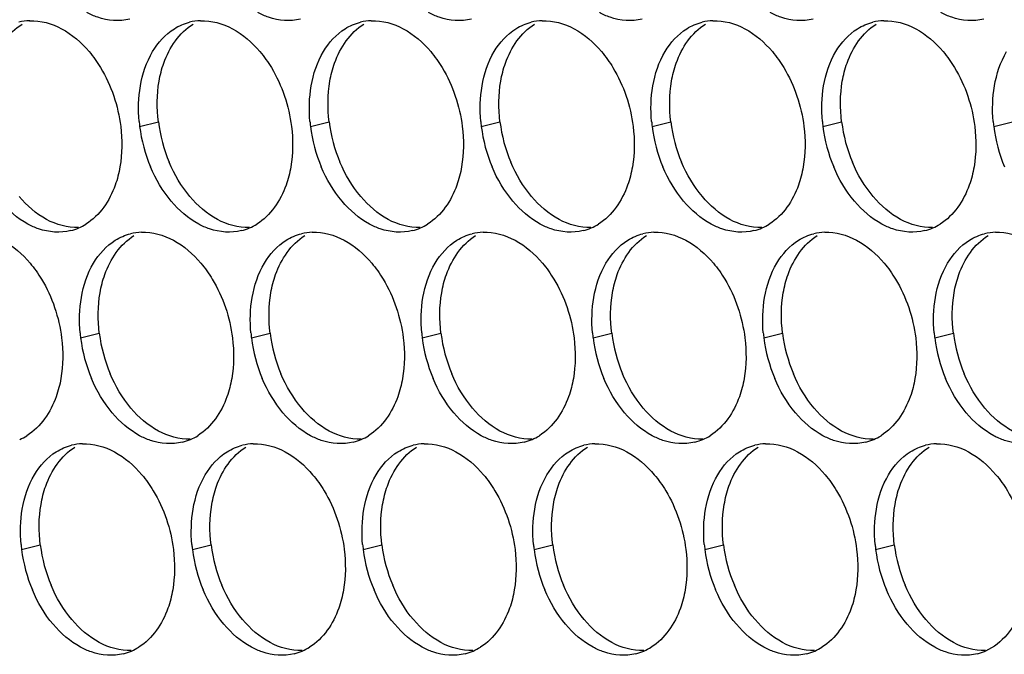
# Paper-space layout '45007_3_3' of a CAD drawing. Units: millimetres. Extents: x -268 to 594, y 0 to 420.
# Drawn here: x -214 to -205, y 115 to 121 of the extents above; entities that cross this region are included whole.
import ezdxf

# ---------------------------------------------------------------- set-up
doc = ezdxf.new("R2010")
doc.units = ezdxf.units.MM
doc.header["$LTSCALE"] = 32.67
doc.layers.add('AMB-COVERS', color=7, linetype='CONTINUOUS')

psp = doc.layouts.new('45007_3_3')

# ---------------------------------------------------------------- linework, layer by layer
at = {"layer": 'AMB-COVERS', "color": 7, "linetype": 'Continuous'}
for p, q in [((-212.7028, 119.9959), (-212.5287, 120.0393)), ((-211.1118, 119.9959), (-210.9377, 120.0393)), ((-209.5209, 119.9959), (-209.3468, 120.0393)), ((-207.9299, 119.9959), (-207.7558, 120.0393)), ((-206.3389, 119.9959), (-206.1648, 120.0393)), ((-204.748, 119.9959), (-204.5739, 120.0393)), ((-213.2527, 118.0262), (-213.0786, 118.0696)), ((-211.6617, 118.0262), (-211.4876, 118.0696)), ((-210.0708, 118.0262), (-209.8967, 118.0696)), ((-208.4798, 118.0262), (-208.3057, 118.0696)), ((-206.8888, 118.0262), (-206.7147, 118.0696)), ((-205.2979, 118.0262), (-205.1238, 118.0696)), ((-213.8026, 116.0566), (-213.6285, 116.1)), ((-212.2117, 116.0566), (-212.0376, 116.1)), ((-210.6207, 116.0566), (-210.4466, 116.1)), ((-209.0297, 116.0566), (-208.8556, 116.1)), ((-207.4387, 116.0566), (-207.2646, 116.1)), ((-205.8478, 116.0566), (-205.6737, 116.1))]:
    psp.add_line(p, q, dxfattribs=at)
at = {"layer": 'AMB-COVERS', "color": 3, "linetype": 'Continuous'}
for centre, radius, start, end in [((-213.7097, 120.4885), 0.4921, 92.03995, 103.9765), ((-212.1188, 120.4885), 0.4921, 92.03995, 103.9765), ((-210.5278, 120.4885), 0.4921, 92.03995, 103.9765), ((-208.9368, 120.4885), 0.4921, 92.03995, 103.9765), ((-207.3459, 120.4885), 0.4921, 92.03995, 103.9765), ((-205.7549, 120.4885), 0.4921, 92.03995, 103.9765), ((-211.3436, 120.1653), 1.3697, 185.1315, 187.10676), ((-211.2836, 120.1736), 1.4303, 187.13773, 202.81442), ((-209.7527, 120.1653), 1.3697, 185.1315, 187.10676), ((-209.6926, 120.1736), 1.4303, 187.13773, 202.81442), ((-208.1617, 120.1653), 1.3697, 185.1315, 187.10676), ((-208.1017, 120.1736), 1.4303, 187.13773, 202.81442), ((-206.5707, 120.1653), 1.3697, 185.1315, 187.10676), ((-206.5107, 120.1736), 1.4303, 187.13773, 202.81442), ((-204.9798, 120.1653), 1.3697, 185.1315, 187.10676), ((-204.9197, 120.1736), 1.4303, 187.13773, 202.81442), ((-203.3888, 120.1653), 1.3697, 185.1315, 187.10676), ((-203.3288, 120.1736), 1.4303, 187.13773, 202.81442), ((-213.4639, 119.5024), 0.4915, 284.03144, 293.20288), ((-213.4695, 119.5148), 0.5051, 293.23252, 301.89527), ((-211.8729, 119.5024), 0.4915, 284.03144, 293.20288), ((-211.8785, 119.5148), 0.5051, 293.23252, 301.89527), ((-210.282, 119.5024), 0.4915, 284.03144, 293.20288), ((-210.2876, 119.5148), 0.5051, 293.23252, 301.89527), ((-208.691, 119.5024), 0.4915, 284.03144, 293.20288), ((-208.6966, 119.5148), 0.5051, 293.23252, 301.89527), ((-207.1, 119.5024), 0.4915, 284.03144, 293.20288), ((-207.1056, 119.5148), 0.5051, 293.23252, 301.89527), ((-205.509, 119.5024), 0.4915, 284.03144, 293.20288), ((-205.5146, 119.5148), 0.5051, 293.23252, 301.89527), ((-212.6687, 118.5189), 0.4921, 92.03995, 103.9765), ((-211.0777, 118.5189), 0.4921, 92.03995, 103.9765), ((-209.4867, 118.5189), 0.4921, 92.03995, 103.9765), ((-207.8958, 118.5189), 0.4921, 92.03995, 103.9765), ((-206.3048, 118.5189), 0.4921, 92.03995, 103.9765), ((-204.7138, 118.5189), 0.4921, 92.03995, 103.9765), ((-211.8936, 118.1957), 1.3697, 185.1315, 187.10676), ((-210.3026, 118.1957), 1.3697, 185.1315, 187.10676), ((-208.7116, 118.1957), 1.3697, 185.1315, 187.10676), ((-207.1206, 118.1957), 1.3697, 185.1315, 187.10676), ((-205.5297, 118.1957), 1.3697, 185.1315, 187.10676), ((-203.9387, 118.1957), 1.3697, 185.1315, 187.10676), ((-211.8335, 118.204), 1.4303, 187.13773, 202.81442), ((-210.2425, 118.204), 1.4303, 187.13773, 202.81442), ((-208.6516, 118.204), 1.4303, 187.13773, 202.81442), ((-207.0606, 118.204), 1.4303, 187.13773, 202.81442), ((-205.4696, 118.204), 1.4303, 187.13773, 202.81442), ((-203.8787, 118.204), 1.4303, 187.13773, 202.81442), ((-214.0194, 117.5452), 0.5051, 293.23252, 301.89527), ((-212.4284, 117.5452), 0.5051, 293.23252, 301.89527), ((-210.8375, 117.5452), 0.5051, 293.23252, 301.89527), ((-209.2465, 117.5452), 0.5051, 293.23252, 301.89527), ((-207.6555, 117.5452), 0.5051, 293.23252, 301.89527), ((-206.0646, 117.5452), 0.5051, 293.23252, 301.89527), ((-213.2186, 116.5493), 0.4921, 92.03995, 103.9765), ((-212.4228, 117.5328), 0.4915, 284.03144, 293.20288), ((-211.6276, 116.5493), 0.4921, 92.03995, 103.9765), ((-210.8319, 117.5328), 0.4915, 284.03144, 293.20288), ((-210.0367, 116.5493), 0.4921, 92.03995, 103.9765), ((-209.2409, 117.5328), 0.4915, 284.03144, 293.20288), ((-208.4457, 116.5493), 0.4921, 92.03995, 103.9765), ((-207.6499, 117.5328), 0.4915, 284.03144, 293.20288), ((-206.8547, 116.5493), 0.4921, 92.03995, 103.9765), ((-206.059, 117.5328), 0.4915, 284.03144, 293.20288), ((-205.2637, 116.5493), 0.4921, 92.03995, 103.9765), ((-212.4435, 116.2261), 1.3697, 185.1315, 187.10676), ((-210.8525, 116.2261), 1.3697, 185.1315, 187.10676), ((-209.2615, 116.2261), 1.3697, 185.1315, 187.10676), ((-207.6706, 116.2261), 1.3697, 185.1315, 187.10676), ((-206.0796, 116.2261), 1.3697, 185.1315, 187.10676), ((-204.4886, 116.2261), 1.3697, 185.1315, 187.10676), ((-212.3834, 116.2343), 1.4303, 187.13773, 202.81442), ((-210.7924, 116.2343), 1.4303, 187.13773, 202.81442), ((-209.2015, 116.2343), 1.4303, 187.13773, 202.81442), ((-207.6105, 116.2343), 1.4303, 187.13773, 202.81442), ((-206.0195, 116.2343), 1.4303, 187.13773, 202.81442), ((-204.4286, 116.2343), 1.4303, 187.13773, 202.81442), ((-212.9727, 115.5632), 0.4915, 284.03144, 293.20288), ((-212.9783, 115.5756), 0.5051, 293.23252, 301.89527), ((-211.3818, 115.5632), 0.4915, 284.03144, 293.20288), ((-211.3874, 115.5756), 0.5051, 293.23252, 301.89527), ((-209.7908, 115.5632), 0.4915, 284.03144, 293.20288), ((-209.7964, 115.5756), 0.5051, 293.23252, 301.89527), ((-208.1998, 115.5632), 0.4915, 284.03144, 293.20288), ((-208.2054, 115.5756), 0.5051, 293.23252, 301.89527), ((-206.6089, 115.5632), 0.4915, 284.03144, 293.20288), ((-206.6145, 115.5756), 0.5051, 293.23252, 301.89527), ((-205.0179, 115.5632), 0.4915, 284.03144, 293.20288)]:
    psp.add_arc(centre, radius, start, end, dxfattribs=at)
at = {"layer": 'AMB-COVERS', "color": 7, "linetype": 'Continuous'}
for centre in [(-211.1095, 120.217), (-209.5185, 120.217), (-207.9276, 120.217), (-206.3366, 120.217), (-204.7456, 120.217), (-211.6594, 118.2474), (-210.0684, 118.2474), (-208.4775, 118.2474), (-206.8865, 118.2474), (-205.2955, 118.2474), (-203.7046, 118.2474), (-212.2093, 116.2777), (-210.6184, 116.2777), (-209.0274, 116.2777), (-207.4364, 116.2777), (-205.8454, 116.2777), (-204.2545, 116.2777)]:
    psp.add_arc(centre, 1.4303, 187.13773, 202.81442, dxfattribs=at)
at = {"layer": 'AMB-COVERS', "color": 3, "linetype": 'Continuous'}
for points, knots in [([(-212.7948, 120.9952), (-212.8917, 120.9711), (-213.0376, 120.9826), (-213.1618, 121.0384), (-213.1939, 121.0556)], [0, 0, 0, 0, 0.732611, 1, 1, 1, 1]), ([(-211.2039, 120.9952), (-211.3007, 120.9711), (-211.4466, 120.9826), (-211.5709, 121.0384), (-211.6029, 121.0556)], [0, 0, 0, 0, 0.732611, 1, 1, 1, 1]), ([(-209.6129, 120.9952), (-209.7097, 120.9711), (-209.8556, 120.9826), (-209.9799, 121.0384), (-210.012, 121.0556)], [0, 0, 0, 0, 0.732611, 1, 1, 1, 1]), ([(-208.0219, 120.9952), (-208.1188, 120.9711), (-208.2647, 120.9826), (-208.3889, 121.0384), (-208.421, 121.0556)], [0, 0, 0, 0, 0.732611, 1, 1, 1, 1]), ([(-206.431, 120.9952), (-206.5278, 120.9711), (-206.6737, 120.9826), (-206.798, 121.0384), (-206.83, 121.0556)], [0, 0, 0, 0, 0.732611, 1, 1, 1, 1]), ([(-204.84, 120.9952), (-204.9368, 120.9711), (-205.0827, 120.9826), (-205.207, 121.0384), (-205.2391, 121.0556)], [0, 0, 0, 0, 0.732611, 1, 1, 1, 1]), ([(-213.1735, 120.6922), (-213.1341, 120.6455), (-212.987, 120.4378), (-212.9034, 120.1872), (-212.8796, 119.9959)], [0, 0, 0, 0, 0.240626, 1, 1, 1, 1]), ([(-211.5825, 120.6922), (-211.5432, 120.6455), (-211.396, 120.4378), (-211.3125, 120.1872), (-211.2886, 119.9959)], [0, 0, 0, 0, 0.240626, 1, 1, 1, 1]), ([(-209.9916, 120.6922), (-209.9522, 120.6455), (-209.8051, 120.4378), (-209.7215, 120.1872), (-209.6976, 119.9959)], [0, 0, 0, 0, 0.240626, 1, 1, 1, 1]), ([(-208.4006, 120.6922), (-208.3612, 120.6455), (-208.2141, 120.4378), (-208.1305, 120.1872), (-208.1067, 119.9959)], [0, 0, 0, 0, 0.240626, 1, 1, 1, 1]), ([(-206.8096, 120.6922), (-206.7702, 120.6455), (-206.6231, 120.4378), (-206.5396, 120.1872), (-206.5157, 119.9959)], [0, 0, 0, 0, 0.240626, 1, 1, 1, 1]), ([(-205.2187, 120.6922), (-205.1793, 120.6455), (-205.0322, 120.4378), (-204.9486, 120.1872), (-204.9247, 119.9959)], [0, 0, 0, 0, 0.240626, 1, 1, 1, 1]), ([(-212.8864, 119.619), (-212.8964, 119.5612), (-212.9467, 119.3586), (-213.0743, 119.1658), (-213.2026, 119.086)], [0, 0, 0, 0, 0.279595, 1, 1, 1, 1]), ([(-211.2954, 119.619), (-211.3054, 119.5612), (-211.3557, 119.3586), (-211.4833, 119.1658), (-211.6117, 119.086)], [0, 0, 0, 0, 0.279595, 1, 1, 1, 1]), ([(-209.7045, 119.619), (-209.7144, 119.5612), (-209.7648, 119.3586), (-209.8924, 119.1658), (-210.0207, 119.086)], [0, 0, 0, 0, 0.279595, 1, 1, 1, 1]), ([(-208.1135, 119.619), (-208.1235, 119.5612), (-208.1738, 119.3586), (-208.3014, 119.1658), (-208.4297, 119.086)], [0, 0, 0, 0, 0.279595, 1, 1, 1, 1]), ([(-206.5225, 119.619), (-206.5325, 119.5612), (-206.5828, 119.3586), (-206.7104, 119.1658), (-206.8388, 119.086)], [0, 0, 0, 0, 0.279595, 1, 1, 1, 1]), ([(-204.9316, 119.619), (-204.9415, 119.5612), (-204.9919, 119.3586), (-205.1195, 119.1658), (-205.2478, 119.086)], [0, 0, 0, 0, 0.279595, 1, 1, 1, 1]), ([(-213.3447, 119.0256), (-213.4416, 119.0014), (-213.5875, 119.013), (-213.7117, 119.0687), (-213.7438, 119.086)], [0, 0, 0, 0, 0.732611, 1, 1, 1, 1]), ([(-211.7538, 119.0256), (-211.8506, 119.0014), (-211.9965, 119.013), (-212.1208, 119.0687), (-212.1529, 119.086)], [0, 0, 0, 0, 0.732611, 1, 1, 1, 1]), ([(-210.1628, 119.0256), (-210.2596, 119.0014), (-210.4055, 119.013), (-210.5298, 119.0687), (-210.5619, 119.086)], [0, 0, 0, 0, 0.732611, 1, 1, 1, 1]), ([(-208.5718, 119.0256), (-208.6687, 119.0014), (-208.8146, 119.013), (-208.9388, 119.0687), (-208.9709, 119.086)], [0, 0, 0, 0, 0.732611, 1, 1, 1, 1]), ([(-206.9809, 119.0256), (-207.0777, 119.0014), (-207.2236, 119.013), (-207.3479, 119.0687), (-207.3799, 119.086)], [0, 0, 0, 0, 0.732611, 1, 1, 1, 1]), ([(-205.3899, 119.0256), (-205.4867, 119.0014), (-205.6326, 119.013), (-205.7569, 119.0687), (-205.789, 119.086)], [0, 0, 0, 0, 0.732611, 1, 1, 1, 1]), ([(-213.7234, 118.7226), (-213.684, 118.6759), (-213.5369, 118.4681), (-213.4533, 118.2176), (-213.4295, 118.0262)], [0, 0, 0, 0, 0.240626, 1, 1, 1, 1]), ([(-212.1324, 118.7226), (-212.0931, 118.6759), (-211.946, 118.4681), (-211.8624, 118.2176), (-211.8385, 118.0262)], [0, 0, 0, 0, 0.240626, 1, 1, 1, 1]), ([(-210.5415, 118.7226), (-210.5021, 118.6759), (-210.355, 118.4681), (-210.2714, 118.2176), (-210.2475, 118.0262)], [0, 0, 0, 0, 0.240626, 1, 1, 1, 1]), ([(-208.9505, 118.7226), (-208.9111, 118.6759), (-208.764, 118.4681), (-208.6804, 118.2176), (-208.6566, 118.0262)], [0, 0, 0, 0, 0.240626, 1, 1, 1, 1]), ([(-207.3595, 118.7226), (-207.3202, 118.6759), (-207.1731, 118.4681), (-207.0895, 118.2176), (-207.0656, 118.0262)], [0, 0, 0, 0, 0.240626, 1, 1, 1, 1]), ([(-205.7686, 118.7226), (-205.7292, 118.6759), (-205.5821, 118.4681), (-205.4985, 118.2176), (-205.4746, 118.0262)], [0, 0, 0, 0, 0.240626, 1, 1, 1, 1]), ([(-213.4363, 117.6494), (-213.4463, 117.5916), (-213.4966, 117.389), (-213.6242, 117.1962), (-213.7525, 117.1164)], [0, 0, 0, 0, 0.279595, 1, 1, 1, 1]), ([(-211.8454, 117.6494), (-211.8553, 117.5916), (-211.9056, 117.389), (-212.0332, 117.1962), (-212.1616, 117.1164)], [0, 0, 0, 0, 0.279595, 1, 1, 1, 1]), ([(-210.2544, 117.6494), (-210.2643, 117.5916), (-210.3147, 117.389), (-210.4423, 117.1962), (-210.5706, 117.1164)], [0, 0, 0, 0, 0.279595, 1, 1, 1, 1]), ([(-208.6634, 117.6494), (-208.6734, 117.5916), (-208.7237, 117.389), (-208.8513, 117.1962), (-208.9796, 117.1164)], [0, 0, 0, 0, 0.279595, 1, 1, 1, 1]), ([(-207.0724, 117.6494), (-207.0824, 117.5916), (-207.1327, 117.389), (-207.2603, 117.1962), (-207.3887, 117.1164)], [0, 0, 0, 0, 0.279595, 1, 1, 1, 1]), ([(-205.4815, 117.6494), (-205.4914, 117.5916), (-205.5418, 117.389), (-205.6694, 117.1962), (-205.7977, 117.1164)], [0, 0, 0, 0, 0.279595, 1, 1, 1, 1]), ([(-212.3037, 117.056), (-212.4005, 117.0318), (-212.5464, 117.0434), (-212.6707, 117.0991), (-212.7028, 117.1164)], [0, 0, 0, 0, 0.732611, 1, 1, 1, 1]), ([(-210.7127, 117.056), (-210.8096, 117.0318), (-210.9554, 117.0434), (-211.0797, 117.0991), (-211.1118, 117.1164)], [0, 0, 0, 0, 0.732611, 1, 1, 1, 1]), ([(-209.1217, 117.056), (-209.2186, 117.0318), (-209.3645, 117.0434), (-209.4887, 117.0991), (-209.5208, 117.1164)], [0, 0, 0, 0, 0.732611, 1, 1, 1, 1]), ([(-207.5308, 117.056), (-207.6276, 117.0318), (-207.7735, 117.0434), (-207.8978, 117.0991), (-207.9299, 117.1164)], [0, 0, 0, 0, 0.732611, 1, 1, 1, 1]), ([(-205.9398, 117.056), (-206.0367, 117.0318), (-206.1825, 117.0434), (-206.3068, 117.0991), (-206.3389, 117.1164)], [0, 0, 0, 0, 0.732611, 1, 1, 1, 1]), ([(-204.3488, 117.056), (-204.4457, 117.0318), (-204.5916, 117.0434), (-204.7158, 117.0991), (-204.7479, 117.1164)], [0, 0, 0, 0, 0.732611, 1, 1, 1, 1]), ([(-212.6824, 116.753), (-212.643, 116.7063), (-212.4959, 116.4985), (-212.4123, 116.2479), (-212.3884, 116.0566)], [0, 0, 0, 0, 0.240626, 1, 1, 1, 1]), ([(-211.0914, 116.753), (-211.052, 116.7063), (-210.9049, 116.4985), (-210.8213, 116.2479), (-210.7975, 116.0566)], [0, 0, 0, 0, 0.240626, 1, 1, 1, 1]), ([(-209.5004, 116.753), (-209.461, 116.7063), (-209.3139, 116.4985), (-209.2303, 116.2479), (-209.2065, 116.0566)], [0, 0, 0, 0, 0.240626, 1, 1, 1, 1]), ([(-207.9094, 116.753), (-207.8701, 116.7063), (-207.723, 116.4985), (-207.6394, 116.2479), (-207.6155, 116.0566)], [0, 0, 0, 0, 0.240626, 1, 1, 1, 1]), ([(-206.3185, 116.753), (-206.2791, 116.7063), (-206.132, 116.4985), (-206.0484, 116.2479), (-206.0245, 116.0566)], [0, 0, 0, 0, 0.240626, 1, 1, 1, 1]), ([(-204.7275, 116.753), (-204.6881, 116.7063), (-204.541, 116.4985), (-204.4574, 116.2479), (-204.4336, 116.0566)], [0, 0, 0, 0, 0.240626, 1, 1, 1, 1]), ([(-212.3953, 115.6797), (-212.4052, 115.6219), (-212.4556, 115.4193), (-212.5832, 115.2266), (-212.7115, 115.1468)], [0, 0, 0, 0, 0.279595, 1, 1, 1, 1]), ([(-210.8043, 115.6797), (-210.8142, 115.6219), (-210.8646, 115.4193), (-210.9922, 115.2266), (-211.1205, 115.1468)], [0, 0, 0, 0, 0.279595, 1, 1, 1, 1]), ([(-209.2133, 115.6797), (-209.2233, 115.6219), (-209.2736, 115.4193), (-209.4012, 115.2266), (-209.5295, 115.1468)], [0, 0, 0, 0, 0.279595, 1, 1, 1, 1]), ([(-207.6224, 115.6797), (-207.6323, 115.6219), (-207.6827, 115.4193), (-207.8102, 115.2266), (-207.9386, 115.1468)], [0, 0, 0, 0, 0.279595, 1, 1, 1, 1]), ([(-206.0314, 115.6797), (-206.0413, 115.6219), (-206.0917, 115.4193), (-206.2193, 115.2266), (-206.3476, 115.1468)], [0, 0, 0, 0, 0.279595, 1, 1, 1, 1]), ([(-204.4404, 115.6797), (-204.4517, 115.6143), (-204.5088, 115.3896), (-204.6707, 115.1773), (-204.8243, 115.1115)], [0, 0, 0, 0, 0.284346, 1, 1, 1, 1]), ([(-212.8536, 115.0864), (-212.9504, 115.0622), (-213.0963, 115.0737), (-213.2206, 115.1295), (-213.2527, 115.1468)], [0, 0, 0, 0, 0.732611, 1, 1, 1, 1]), ([(-211.2626, 115.0864), (-211.3595, 115.0622), (-211.5054, 115.0737), (-211.6296, 115.1295), (-211.6617, 115.1468)], [0, 0, 0, 0, 0.732611, 1, 1, 1, 1]), ([(-209.6716, 115.0864), (-209.7685, 115.0622), (-209.9144, 115.0737), (-210.0387, 115.1295), (-210.0707, 115.1468)], [0, 0, 0, 0, 0.732611, 1, 1, 1, 1]), ([(-208.0807, 115.0864), (-208.1775, 115.0622), (-208.3234, 115.0737), (-208.4477, 115.1295), (-208.4798, 115.1468)], [0, 0, 0, 0, 0.732611, 1, 1, 1, 1]), ([(-206.4897, 115.0864), (-206.5866, 115.0622), (-206.7324, 115.0737), (-206.8567, 115.1295), (-206.8888, 115.1468)], [0, 0, 0, 0, 0.732611, 1, 1, 1, 1]), ([(-204.8987, 115.0864), (-204.9956, 115.0622), (-205.1415, 115.0737), (-205.2657, 115.1295), (-205.2978, 115.1468)], [0, 0, 0, 0, 0.732611, 1, 1, 1, 1])]:
    psp.add_open_spline(points, degree=3, knots=knots, dxfattribs=at)
for points in [[(-213.7273, 120.9803), (-213.625, 120.984), (-213.5196, 120.9542), (-213.4295, 120.9057)], [(-212.3797, 120.9057), (-212.336, 120.9329), (-212.2876, 120.9536), (-212.2376, 120.9661)], [(-212.1363, 120.9803), (-212.034, 120.984), (-211.9286, 120.9542), (-211.8385, 120.9057)], [(-210.7888, 120.9057), (-210.7451, 120.9329), (-210.6966, 120.9536), (-210.6467, 120.9661)], [(-210.5453, 120.9803), (-210.4431, 120.984), (-210.3377, 120.9542), (-210.2476, 120.9057)], [(-209.1978, 120.9057), (-209.1541, 120.9329), (-209.1056, 120.9536), (-209.0557, 120.9661)], [(-208.9544, 120.9803), (-208.8521, 120.984), (-208.7467, 120.9542), (-208.6566, 120.9057)], [(-207.6068, 120.9057), (-207.5631, 120.9329), (-207.5147, 120.9536), (-207.4647, 120.9661)], [(-207.3634, 120.9803), (-207.2611, 120.984), (-207.1557, 120.9542), (-207.0656, 120.9057)], [(-206.0159, 120.9057), (-205.9722, 120.9329), (-205.9237, 120.9536), (-205.8738, 120.9661)], [(-205.7724, 120.9803), (-205.6702, 120.984), (-205.5648, 120.9542), (-205.4747, 120.9057)], [(-213.4295, 120.9057), (-213.3317, 120.853), (-213.2451, 120.7772), (-213.1735, 120.6922)], [(-212.5825, 120.6922), (-212.5324, 120.7766), (-212.4631, 120.8539), (-212.3797, 120.9057)], [(-211.8385, 120.9057), (-211.7407, 120.853), (-211.6542, 120.7772), (-211.5825, 120.6922)], [(-210.9916, 120.6922), (-210.9414, 120.7766), (-210.8721, 120.8539), (-210.7888, 120.9057)], [(-210.2476, 120.9057), (-210.1497, 120.853), (-210.0632, 120.7772), (-209.9916, 120.6922)], [(-209.4006, 120.6922), (-209.3505, 120.7766), (-209.2811, 120.8539), (-209.1978, 120.9057)], [(-208.6566, 120.9057), (-208.5588, 120.853), (-208.4722, 120.7772), (-208.4006, 120.6922)], [(-207.8096, 120.6922), (-207.7595, 120.7766), (-207.6902, 120.8539), (-207.6068, 120.9057)], [(-207.0656, 120.9057), (-206.9678, 120.853), (-206.8812, 120.7772), (-206.8096, 120.6922)], [(-206.2186, 120.6922), (-206.1685, 120.7766), (-206.0992, 120.8539), (-206.0159, 120.9057)], [(-205.4747, 120.9057), (-205.3768, 120.853), (-205.2903, 120.7772), (-205.2187, 120.6922)], [(-212.696, 120.3727), (-212.6768, 120.4841), (-212.6402, 120.595), (-212.5825, 120.6922)], [(-211.105, 120.3727), (-211.0858, 120.4841), (-211.0492, 120.595), (-210.9916, 120.6922)], [(-209.514, 120.3727), (-209.4948, 120.4841), (-209.4583, 120.595), (-209.4006, 120.6922)], [(-207.9231, 120.3727), (-207.9039, 120.4841), (-207.8673, 120.595), (-207.8096, 120.6922)], [(-206.3321, 120.3727), (-206.3129, 120.4841), (-206.2763, 120.595), (-206.2186, 120.6922)], [(-204.7411, 120.3727), (-204.7219, 120.4841), (-204.6854, 120.595), (-204.6277, 120.6922)], [(-212.7078, 120.0428), (-212.7177, 120.1524), (-212.7146, 120.2643), (-212.696, 120.3727)], [(-211.1169, 120.0428), (-211.1267, 120.1524), (-211.1237, 120.2643), (-211.105, 120.3727)], [(-209.5259, 120.0428), (-209.5357, 120.1524), (-209.5327, 120.2643), (-209.514, 120.3727)], [(-207.9349, 120.0428), (-207.9448, 120.1524), (-207.9417, 120.2643), (-207.9231, 120.3727)], [(-206.344, 120.0428), (-206.3538, 120.1524), (-206.3508, 120.2643), (-206.3321, 120.3727)], [(-204.753, 120.0428), (-204.7628, 120.1524), (-204.7598, 120.2643), (-204.7411, 120.3727)], [(-212.8796, 119.9959), (-212.864, 119.8712), (-212.8651, 119.7428), (-212.8864, 119.619)], [(-211.2886, 119.9959), (-211.2731, 119.8712), (-211.2741, 119.7428), (-211.2954, 119.619)], [(-209.6976, 119.9959), (-209.6821, 119.8712), (-209.6832, 119.7428), (-209.7045, 119.619)], [(-208.1067, 119.9959), (-208.0911, 119.8712), (-208.0922, 119.7428), (-208.1135, 119.619)], [(-206.5157, 119.9959), (-206.5002, 119.8712), (-206.5012, 119.7428), (-206.5225, 119.619)], [(-204.9247, 119.9959), (-204.9092, 119.8712), (-204.9102, 119.7428), (-204.9316, 119.619)], [(-212.4089, 119.2995), (-212.4891, 119.3946), (-212.5536, 119.5043), (-212.602, 119.619)], [(-210.8179, 119.2995), (-210.8981, 119.3946), (-210.9627, 119.5043), (-211.011, 119.619)], [(-209.2269, 119.2995), (-209.3071, 119.3946), (-209.3717, 119.5043), (-209.42, 119.619)], [(-207.636, 119.2995), (-207.7162, 119.3946), (-207.7807, 119.5043), (-207.8291, 119.619)], [(-206.045, 119.2995), (-206.1252, 119.3946), (-206.1898, 119.5043), (-206.2381, 119.619)], [(-213.7438, 119.086), (-213.8417, 119.1387), (-213.9282, 119.2145), (-213.9998, 119.2995)], [(-212.1529, 119.086), (-212.2507, 119.1387), (-212.3372, 119.2145), (-212.4089, 119.2995)], [(-210.5619, 119.086), (-210.6597, 119.1387), (-210.7463, 119.2145), (-210.8179, 119.2995)], [(-208.9709, 119.086), (-209.0688, 119.1387), (-209.1553, 119.2145), (-209.2269, 119.2995)], [(-207.3799, 119.086), (-207.4778, 119.1387), (-207.5643, 119.2145), (-207.636, 119.2995)], [(-205.789, 119.086), (-205.8868, 119.1387), (-205.9734, 119.2145), (-206.045, 119.2995)], [(-212.9296, 118.9361), (-212.8859, 118.9633), (-212.8375, 118.984), (-212.7875, 118.9965)], [(-212.6862, 119.0107), (-212.5839, 119.0144), (-212.4786, 118.9846), (-212.3885, 118.9361)], [(-211.3387, 118.9361), (-211.295, 118.9633), (-211.2465, 118.984), (-211.1966, 118.9965)], [(-211.0952, 119.0107), (-210.993, 119.0144), (-210.8876, 118.9846), (-210.7975, 118.9361)], [(-209.7477, 118.9361), (-209.704, 118.9633), (-209.6555, 118.984), (-209.6056, 118.9965)], [(-209.5043, 119.0107), (-209.402, 119.0144), (-209.2966, 118.9846), (-209.2065, 118.9361)], [(-208.1567, 118.9361), (-208.113, 118.9633), (-208.0646, 118.984), (-208.0146, 118.9965)], [(-207.9133, 119.0107), (-207.811, 119.0144), (-207.7056, 118.9846), (-207.6156, 118.9361)], [(-206.5658, 118.9361), (-206.5221, 118.9633), (-206.4736, 118.984), (-206.4237, 118.9965)], [(-206.3223, 119.0107), (-206.2201, 119.0144), (-206.1147, 118.9846), (-206.0246, 118.9361)], [(-204.9748, 118.9361), (-204.9311, 118.9633), (-204.8826, 118.984), (-204.8327, 118.9965)], [(-204.7314, 119.0107), (-204.6291, 119.0144), (-204.5237, 118.9846), (-204.4336, 118.9361)], [(-213.9794, 118.9361), (-213.8816, 118.8834), (-213.795, 118.8075), (-213.7234, 118.7226)], [(-213.1324, 118.7226), (-213.0823, 118.807), (-213.013, 118.8843), (-212.9296, 118.9361)], [(-212.3885, 118.9361), (-212.2906, 118.8834), (-212.2041, 118.8075), (-212.1324, 118.7226)], [(-211.5415, 118.7226), (-211.4914, 118.807), (-211.422, 118.8843), (-211.3387, 118.9361)], [(-210.7975, 118.9361), (-210.6997, 118.8834), (-210.6131, 118.8075), (-210.5415, 118.7226)], [(-209.9505, 118.7226), (-209.9004, 118.807), (-209.8311, 118.8843), (-209.7477, 118.9361)], [(-209.2065, 118.9361), (-209.1087, 118.8834), (-209.0221, 118.8075), (-208.9505, 118.7226)], [(-208.3595, 118.7226), (-208.3094, 118.807), (-208.2401, 118.8843), (-208.1567, 118.9361)], [(-207.6156, 118.9361), (-207.5177, 118.8834), (-207.4312, 118.8075), (-207.3595, 118.7226)], [(-206.7686, 118.7226), (-206.7184, 118.807), (-206.6491, 118.8843), (-206.5658, 118.9361)], [(-206.0246, 118.9361), (-205.9267, 118.8834), (-205.8402, 118.8075), (-205.7686, 118.7226)], [(-205.1776, 118.7226), (-205.1275, 118.807), (-205.0581, 118.8843), (-204.9748, 118.9361)], [(-213.2459, 118.4031), (-213.2267, 118.5145), (-213.1901, 118.6254), (-213.1324, 118.7226)], [(-211.6549, 118.4031), (-211.6357, 118.5145), (-211.5992, 118.6254), (-211.5415, 118.7226)], [(-210.0639, 118.4031), (-210.0448, 118.5145), (-210.0082, 118.6254), (-209.9505, 118.7226)], [(-208.473, 118.4031), (-208.4538, 118.5145), (-208.4172, 118.6254), (-208.3595, 118.7226)], [(-206.882, 118.4031), (-206.8628, 118.5145), (-206.8263, 118.6254), (-206.7686, 118.7226)], [(-205.291, 118.4031), (-205.2719, 118.5145), (-205.2353, 118.6254), (-205.1776, 118.7226)], [(-213.2577, 118.0732), (-213.2676, 118.1828), (-213.2645, 118.2947), (-213.2459, 118.4031)], [(-211.6668, 118.0732), (-211.6766, 118.1828), (-211.6736, 118.2947), (-211.6549, 118.4031)], [(-210.0758, 118.0732), (-210.0856, 118.1828), (-210.0826, 118.2947), (-210.0639, 118.4031)], [(-208.4848, 118.0732), (-208.4947, 118.1828), (-208.4916, 118.2947), (-208.473, 118.4031)], [(-206.8939, 118.0732), (-206.9037, 118.1828), (-206.9007, 118.2947), (-206.882, 118.4031)], [(-205.3029, 118.0732), (-205.3127, 118.1828), (-205.3097, 118.2947), (-205.291, 118.4031)], [(-213.4295, 118.0262), (-213.4139, 117.9016), (-213.415, 117.7732), (-213.4363, 117.6494)], [(-211.8385, 118.0262), (-211.823, 117.9016), (-211.824, 117.7732), (-211.8454, 117.6494)], [(-210.2475, 118.0262), (-210.232, 117.9016), (-210.2331, 117.7732), (-210.2544, 117.6494)], [(-208.6566, 118.0262), (-208.641, 117.9016), (-208.6421, 117.7732), (-208.6634, 117.6494)], [(-207.0656, 118.0262), (-207.0501, 117.9016), (-207.0511, 117.7732), (-207.0724, 117.6494)], [(-205.4746, 118.0262), (-205.4591, 117.9016), (-205.4602, 117.7732), (-205.4815, 117.6494)], [(-212.9588, 117.3299), (-213.039, 117.425), (-213.1036, 117.5347), (-213.1519, 117.6494)], [(-211.3678, 117.3299), (-211.448, 117.425), (-211.5126, 117.5347), (-211.5609, 117.6494)], [(-209.7768, 117.3299), (-209.8571, 117.425), (-209.9216, 117.5347), (-209.97, 117.6494)], [(-208.1859, 117.3299), (-208.2661, 117.425), (-208.3306, 117.5347), (-208.379, 117.6494)], [(-206.5949, 117.3299), (-206.6751, 117.425), (-206.7397, 117.5347), (-206.788, 117.6494)], [(-205.0039, 117.3299), (-205.0841, 117.425), (-205.1487, 117.5347), (-205.197, 117.6494)], [(-212.7028, 117.1164), (-212.8006, 117.1691), (-212.8872, 117.2449), (-212.9588, 117.3299)], [(-211.1118, 117.1164), (-211.2096, 117.1691), (-211.2962, 117.2449), (-211.3678, 117.3299)], [(-209.5208, 117.1164), (-209.6187, 117.1691), (-209.7052, 117.2449), (-209.7768, 117.3299)], [(-207.9299, 117.1164), (-208.0277, 117.1691), (-208.1142, 117.2449), (-208.1859, 117.3299)], [(-206.3389, 117.1164), (-206.4367, 117.1691), (-206.5233, 117.2449), (-206.5949, 117.3299)], [(-204.7479, 117.1164), (-204.8458, 117.1691), (-204.9323, 117.2449), (-205.0039, 117.3299)], [(-213.4796, 116.9665), (-213.4359, 116.9936), (-213.3874, 117.0144), (-213.3375, 117.0269)], [(-213.2361, 117.0411), (-213.1339, 117.0448), (-213.0285, 117.015), (-212.9384, 116.9665)], [(-211.8886, 116.9665), (-211.8449, 116.9936), (-211.7964, 117.0144), (-211.7465, 117.0269)], [(-211.6451, 117.0411), (-211.5429, 117.0448), (-211.4375, 117.015), (-211.3474, 116.9665)], [(-210.2976, 116.9665), (-210.2539, 116.9936), (-210.2055, 117.0144), (-210.1555, 117.0269)], [(-210.0542, 117.0411), (-209.9519, 117.0448), (-209.8465, 117.015), (-209.7564, 116.9665)], [(-208.7066, 116.9665), (-208.6629, 116.9936), (-208.6145, 117.0144), (-208.5645, 117.0269)], [(-208.4632, 117.0411), (-208.3609, 117.0448), (-208.2556, 117.015), (-208.1655, 116.9665)], [(-207.1157, 116.9665), (-207.072, 116.9936), (-207.0235, 117.0144), (-206.9736, 117.0269)], [(-206.8722, 117.0411), (-206.77, 117.0448), (-206.6646, 117.015), (-206.5745, 116.9665)], [(-205.5247, 116.9665), (-205.481, 116.9936), (-205.4325, 117.0144), (-205.3826, 117.0269)], [(-205.2813, 117.0411), (-205.179, 117.0448), (-205.0736, 117.015), (-204.9835, 116.9665)], [(-213.6823, 116.753), (-213.6322, 116.8374), (-213.5629, 116.9146), (-213.4796, 116.9665)], [(-212.9384, 116.9665), (-212.8405, 116.9138), (-212.754, 116.8379), (-212.6824, 116.753)], [(-212.0914, 116.753), (-212.0413, 116.8374), (-211.9719, 116.9146), (-211.8886, 116.9665)], [(-211.3474, 116.9665), (-211.2496, 116.9138), (-211.163, 116.8379), (-211.0914, 116.753)], [(-210.5004, 116.753), (-210.4503, 116.8374), (-210.381, 116.9146), (-210.2976, 116.9665)], [(-209.7564, 116.9665), (-209.6586, 116.9138), (-209.572, 116.8379), (-209.5004, 116.753)], [(-208.9094, 116.753), (-208.8593, 116.8374), (-208.79, 116.9146), (-208.7066, 116.9665)], [(-208.1655, 116.9665), (-208.0676, 116.9138), (-207.9811, 116.8379), (-207.9094, 116.753)], [(-207.3185, 116.753), (-207.2684, 116.8374), (-207.199, 116.9146), (-207.1157, 116.9665)], [(-206.5745, 116.9665), (-206.4767, 116.9138), (-206.3901, 116.8379), (-206.3185, 116.753)], [(-205.7275, 116.753), (-205.6774, 116.8374), (-205.6081, 116.9146), (-205.5247, 116.9665)], [(-204.9835, 116.9665), (-204.8857, 116.9138), (-204.7991, 116.8379), (-204.7275, 116.753)], [(-213.7958, 116.4335), (-213.7766, 116.5449), (-213.74, 116.6558), (-213.6823, 116.753)], [(-212.2048, 116.4335), (-212.1856, 116.5449), (-212.1491, 116.6558), (-212.0914, 116.753)], [(-210.6138, 116.4335), (-210.5947, 116.5449), (-210.5581, 116.6558), (-210.5004, 116.753)], [(-209.0229, 116.4335), (-209.0037, 116.5449), (-208.9671, 116.6558), (-208.9094, 116.753)], [(-207.4319, 116.4335), (-207.4127, 116.5449), (-207.3762, 116.6558), (-207.3185, 116.753)], [(-205.8409, 116.4335), (-205.8218, 116.5449), (-205.7852, 116.6558), (-205.7275, 116.753)], [(-213.8077, 116.1036), (-213.8175, 116.2132), (-213.8145, 116.325), (-213.7958, 116.4335)], [(-212.2167, 116.1036), (-212.2265, 116.2132), (-212.2235, 116.325), (-212.2048, 116.4335)], [(-210.6257, 116.1036), (-210.6356, 116.2132), (-210.6325, 116.325), (-210.6138, 116.4335)], [(-209.0347, 116.1036), (-209.0446, 116.2132), (-209.0415, 116.325), (-209.0229, 116.4335)], [(-207.4438, 116.1036), (-207.4536, 116.2132), (-207.4506, 116.325), (-207.4319, 116.4335)], [(-205.8528, 116.1036), (-205.8626, 116.2132), (-205.8596, 116.325), (-205.8409, 116.4335)], [(-212.3884, 116.0566), (-212.3729, 115.9319), (-212.3739, 115.8036), (-212.3953, 115.6797)], [(-210.7975, 116.0566), (-210.7819, 115.9319), (-210.783, 115.8036), (-210.8043, 115.6797)], [(-209.2065, 116.0566), (-209.1909, 115.9319), (-209.192, 115.8036), (-209.2133, 115.6797)], [(-207.6155, 116.0566), (-207.6, 115.9319), (-207.601, 115.8036), (-207.6224, 115.6797)], [(-206.0245, 116.0566), (-206.009, 115.9319), (-206.0101, 115.8036), (-206.0314, 115.6797)], [(-213.5087, 115.3603), (-213.5889, 115.4554), (-213.6535, 115.5651), (-213.7018, 115.6797)], [(-211.9177, 115.3603), (-211.9979, 115.4554), (-212.0625, 115.5651), (-212.1108, 115.6797)], [(-210.3268, 115.3603), (-210.407, 115.4554), (-210.4715, 115.5651), (-210.5199, 115.6797)], [(-208.7358, 115.3603), (-208.816, 115.4554), (-208.8806, 115.5651), (-208.9289, 115.6797)], [(-207.1448, 115.3603), (-207.225, 115.4554), (-207.2896, 115.5651), (-207.3379, 115.6797)], [(-205.5538, 115.3603), (-205.6341, 115.4554), (-205.6986, 115.5651), (-205.747, 115.6797)], [(-213.2527, 115.1468), (-213.3505, 115.1994), (-213.4371, 115.2753), (-213.5087, 115.3603)], [(-211.6617, 115.1468), (-211.7595, 115.1994), (-211.8461, 115.2753), (-211.9177, 115.3603)], [(-210.0707, 115.1468), (-210.1686, 115.1994), (-210.2551, 115.2753), (-210.3268, 115.3603)], [(-208.4798, 115.1468), (-208.5776, 115.1994), (-208.6642, 115.2753), (-208.7358, 115.3603)], [(-206.8888, 115.1468), (-206.9866, 115.1994), (-207.0732, 115.2753), (-207.1448, 115.3603)], [(-205.2978, 115.1468), (-205.3957, 115.1994), (-205.4822, 115.2753), (-205.5538, 115.3603)]]:
    psp.add_open_spline(points, degree=3, dxfattribs=at)
at = {"layer": 'AMB-COVERS', "color": 7, "linetype": 'Continuous'}
for points in [[(-214.1128, 120.4161), (-214.1029, 120.4739), (-214.0525, 120.6765), (-213.9249, 120.8693), (-213.7966, 120.9491)], [(-212.5219, 120.4161), (-212.5119, 120.4739), (-212.4616, 120.6765), (-212.334, 120.8693), (-212.2056, 120.9491)], [(-210.9309, 120.4161), (-210.9209, 120.4739), (-210.8706, 120.6765), (-210.743, 120.8693), (-210.6147, 120.9491)], [(-209.3399, 120.4161), (-209.33, 120.4739), (-209.2796, 120.6765), (-209.152, 120.8693), (-209.0237, 120.9491)], [(-207.749, 120.4161), (-207.739, 120.4739), (-207.6887, 120.6765), (-207.5611, 120.8693), (-207.4327, 120.9491)], [(-206.158, 120.4161), (-206.148, 120.4739), (-206.0977, 120.6765), (-205.9701, 120.8693), (-205.8418, 120.9491)], [(-213.0718, 118.4465), (-213.0618, 118.5043), (-213.0115, 118.7069), (-212.8839, 118.8997), (-212.7556, 118.9795)], [(-211.4808, 118.4465), (-211.4709, 118.5043), (-211.4205, 118.7069), (-211.2929, 118.8997), (-211.1646, 118.9795)], [(-209.8898, 118.4465), (-209.8799, 118.5043), (-209.8295, 118.7069), (-209.702, 118.8997), (-209.5736, 118.9795)], [(-208.2989, 118.4465), (-208.2889, 118.5043), (-208.2386, 118.7069), (-208.111, 118.8997), (-207.9826, 118.9795)], [(-206.7079, 118.4465), (-206.698, 118.5043), (-206.6476, 118.7069), (-206.52, 118.8997), (-206.3917, 118.9795)], [(-205.1169, 118.4465), (-205.107, 118.5043), (-205.0566, 118.7069), (-204.929, 118.8997), (-204.8007, 118.9795)], [(-213.6217, 116.4769), (-213.6117, 116.5347), (-213.5614, 116.7373), (-213.4338, 116.9301), (-213.3055, 117.0099)], [(-212.0307, 116.4769), (-212.0208, 116.5347), (-211.9704, 116.7373), (-211.8428, 116.9301), (-211.7145, 117.0099)], [(-210.4398, 116.4769), (-210.4298, 116.5347), (-210.3795, 116.7373), (-210.2519, 116.9301), (-210.1235, 117.0099)], [(-208.8488, 116.4769), (-208.8388, 116.5347), (-208.7885, 116.7373), (-208.6609, 116.9301), (-208.5326, 117.0099)], [(-207.2578, 116.4769), (-207.2479, 116.5347), (-207.1975, 116.7373), (-207.0699, 116.9301), (-206.9416, 117.0099)], [(-205.6668, 116.4769), (-205.6569, 116.5347), (-205.6065, 116.7373), (-205.479, 116.9301), (-205.3506, 117.0099)]]:
    psp.add_open_spline(points, degree=3, knots=[0, 0, 0, 0, 0.279595, 1, 1, 1, 1], dxfattribs=at)
for points in [[(-212.5287, 120.0393), (-212.5443, 120.1639), (-212.5432, 120.2923), (-212.5219, 120.4161)], [(-210.9377, 120.0393), (-210.9533, 120.1639), (-210.9522, 120.2923), (-210.9309, 120.4161)], [(-209.3468, 120.0393), (-209.3623, 120.1639), (-209.3613, 120.2923), (-209.3399, 120.4161)], [(-207.7558, 120.0393), (-207.7713, 120.1639), (-207.7703, 120.2923), (-207.749, 120.4161)], [(-206.1648, 120.0393), (-206.1804, 120.1639), (-206.1793, 120.2923), (-206.158, 120.4161)], [(-212.2348, 119.3429), (-212.315, 119.438), (-212.3796, 119.5477), (-212.4279, 119.6624)], [(-210.6438, 119.3429), (-210.724, 119.438), (-210.7886, 119.5477), (-210.8369, 119.6624)], [(-209.0528, 119.3429), (-209.1331, 119.438), (-209.1976, 119.5477), (-209.246, 119.6624)], [(-207.4619, 119.3429), (-207.5421, 119.438), (-207.6066, 119.5477), (-207.655, 119.6624)], [(-205.8709, 119.3429), (-205.9511, 119.438), (-206.0157, 119.5477), (-206.064, 119.6624)], [(-213.5697, 119.1294), (-213.6676, 119.1821), (-213.7541, 119.2579), (-213.8257, 119.3429)], [(-211.9788, 119.1294), (-212.0766, 119.1821), (-212.1632, 119.2579), (-212.2348, 119.3429)], [(-210.3878, 119.1294), (-210.4856, 119.1821), (-210.5722, 119.2579), (-210.6438, 119.3429)], [(-208.7968, 119.1294), (-208.8947, 119.1821), (-208.9812, 119.2579), (-209.0528, 119.3429)], [(-207.2059, 119.1294), (-207.3037, 119.1821), (-207.3902, 119.2579), (-207.4619, 119.3429)], [(-205.6149, 119.1294), (-205.7127, 119.1821), (-205.7993, 119.2579), (-205.8709, 119.3429)], [(-213.272, 119.0548), (-213.3742, 119.0511), (-213.4796, 119.0809), (-213.5697, 119.1294)], [(-211.681, 119.0548), (-211.7833, 119.0511), (-211.8887, 119.0809), (-211.9788, 119.1294)], [(-210.0901, 119.0548), (-210.1923, 119.0511), (-210.2977, 119.0809), (-210.3878, 119.1294)], [(-208.4991, 119.0548), (-208.6013, 119.0511), (-208.7067, 119.0809), (-208.7968, 119.1294)], [(-206.9081, 119.0548), (-207.0104, 119.0511), (-207.1158, 119.0809), (-207.2059, 119.1294)], [(-205.3171, 119.0548), (-205.4194, 119.0511), (-205.5248, 119.0809), (-205.6149, 119.1294)], [(-213.0786, 118.0696), (-213.0942, 118.1943), (-213.0931, 118.3227), (-213.0718, 118.4465)], [(-211.4876, 118.0696), (-211.5032, 118.1943), (-211.5021, 118.3227), (-211.4808, 118.4465)], [(-209.8967, 118.0696), (-209.9122, 118.1943), (-209.9112, 118.3227), (-209.8898, 118.4465)], [(-208.3057, 118.0696), (-208.3213, 118.1943), (-208.3202, 118.3227), (-208.2989, 118.4465)], [(-206.7147, 118.0696), (-206.7303, 118.1943), (-206.7292, 118.3227), (-206.7079, 118.4465)], [(-205.1238, 118.0696), (-205.1393, 118.1943), (-205.1383, 118.3227), (-205.1169, 118.4465)], [(-212.7847, 117.3733), (-212.8649, 117.4684), (-212.9295, 117.5781), (-212.9778, 117.6928)], [(-211.1937, 117.3733), (-211.2739, 117.4684), (-211.3385, 117.5781), (-211.3868, 117.6928)], [(-209.6027, 117.3733), (-209.683, 117.4684), (-209.7475, 117.5781), (-209.7959, 117.6928)], [(-208.0118, 117.3733), (-208.092, 117.4684), (-208.1566, 117.5781), (-208.2049, 117.6928)], [(-206.4208, 117.3733), (-206.501, 117.4684), (-206.5656, 117.5781), (-206.6139, 117.6928)], [(-204.8298, 117.3733), (-204.9101, 117.4684), (-204.9746, 117.5781), (-205.023, 117.6928)], [(-212.5287, 117.1598), (-212.6265, 117.2125), (-212.7131, 117.2883), (-212.7847, 117.3733)], [(-210.9377, 117.1598), (-211.0355, 117.2125), (-211.1221, 117.2883), (-211.1937, 117.3733)], [(-209.3467, 117.1598), (-209.4446, 117.2125), (-209.5311, 117.2883), (-209.6027, 117.3733)], [(-207.7558, 117.1598), (-207.8536, 117.2125), (-207.9402, 117.2883), (-208.0118, 117.3733)], [(-206.1648, 117.1598), (-206.2626, 117.2125), (-206.3492, 117.2883), (-206.4208, 117.3733)], [(-204.5738, 117.1598), (-204.6717, 117.2125), (-204.7582, 117.2883), (-204.8298, 117.3733)], [(-212.2309, 117.0852), (-212.3332, 117.0815), (-212.4386, 117.1113), (-212.5287, 117.1598)], [(-210.64, 117.0852), (-210.7422, 117.0815), (-210.8476, 117.1113), (-210.9377, 117.1598)], [(-209.049, 117.0852), (-209.1512, 117.0815), (-209.2566, 117.1113), (-209.3467, 117.1598)], [(-207.458, 117.0852), (-207.5603, 117.0815), (-207.6657, 117.1113), (-207.7558, 117.1598)], [(-205.8671, 117.0852), (-205.9693, 117.0815), (-206.0747, 117.1113), (-206.1648, 117.1598)], [(-213.6285, 116.1), (-213.6441, 116.2247), (-213.643, 116.3531), (-213.6217, 116.4769)], [(-212.0376, 116.1), (-212.0531, 116.2247), (-212.052, 116.3531), (-212.0307, 116.4769)], [(-210.4466, 116.1), (-210.4621, 116.2247), (-210.4611, 116.3531), (-210.4398, 116.4769)], [(-208.8556, 116.1), (-208.8712, 116.2247), (-208.8701, 116.3531), (-208.8488, 116.4769)], [(-207.2646, 116.1), (-207.2802, 116.2247), (-207.2791, 116.3531), (-207.2578, 116.4769)], [(-205.6737, 116.1), (-205.6892, 116.2247), (-205.6882, 116.3531), (-205.6668, 116.4769)], [(-213.3346, 115.4037), (-213.4148, 115.4988), (-213.4794, 115.6085), (-213.5277, 115.7232)], [(-211.7436, 115.4037), (-211.8238, 115.4988), (-211.8884, 115.6085), (-211.9367, 115.7232)], [(-210.1527, 115.4037), (-210.2329, 115.4988), (-210.2974, 115.6085), (-210.3458, 115.7232)], [(-208.5617, 115.4037), (-208.6419, 115.4988), (-208.7065, 115.6085), (-208.7548, 115.7232)], [(-206.9707, 115.4037), (-207.0509, 115.4988), (-207.1155, 115.6085), (-207.1638, 115.7232)], [(-205.3798, 115.4037), (-205.46, 115.4988), (-205.5245, 115.6085), (-205.5729, 115.7232)], [(-213.0786, 115.1902), (-213.1764, 115.2429), (-213.263, 115.3187), (-213.3346, 115.4037)], [(-211.4876, 115.1902), (-211.5855, 115.2429), (-211.672, 115.3187), (-211.7436, 115.4037)], [(-209.8966, 115.1902), (-209.9945, 115.2429), (-210.081, 115.3187), (-210.1527, 115.4037)], [(-208.3057, 115.1902), (-208.4035, 115.2429), (-208.4901, 115.3187), (-208.5617, 115.4037)], [(-206.7147, 115.1902), (-206.8125, 115.2429), (-206.8991, 115.3187), (-206.9707, 115.4037)], [(-205.1237, 115.1902), (-205.2216, 115.2429), (-205.3081, 115.3187), (-205.3798, 115.4037)], [(-212.7808, 115.1155), (-212.8831, 115.1119), (-212.9885, 115.1417), (-213.0786, 115.1902)], [(-211.1899, 115.1155), (-211.2921, 115.1119), (-211.3975, 115.1417), (-211.4876, 115.1902)], [(-209.5989, 115.1155), (-209.7012, 115.1119), (-209.8065, 115.1417), (-209.8966, 115.1902)], [(-208.0079, 115.1155), (-208.1102, 115.1119), (-208.2156, 115.1417), (-208.3057, 115.1902)], [(-206.417, 115.1155), (-206.5192, 115.1119), (-206.6246, 115.1417), (-206.7147, 115.1902)], [(-204.826, 115.1155), (-204.9282, 115.1119), (-205.0336, 115.1417), (-205.1237, 115.1902)]]:
    psp.add_open_spline(points, degree=3, dxfattribs=at)

doc.saveas('drawing.dxf')
